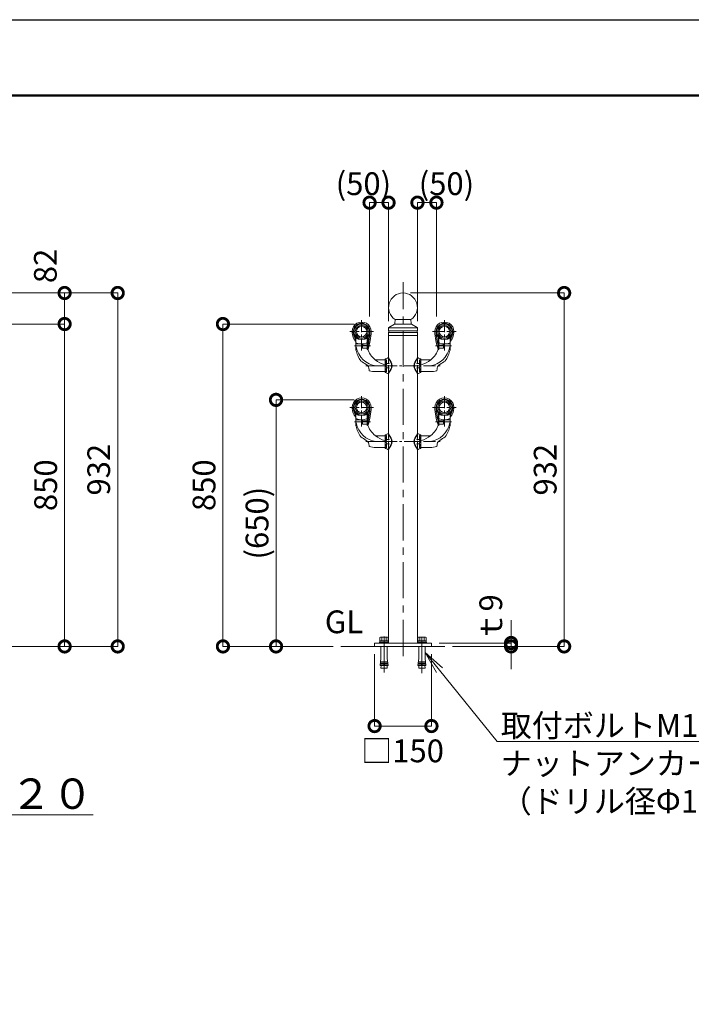
# Model space of a CAD drawing. Extents: x 928 to 9396, y 41 to 5981.
# Drawn here: x 4489 to 6261, y 3385 to 5981 of the extents above; entities that cross this region are included whole.
import ezdxf
from ezdxf import colors
from ezdxf.entities.mleader import LeaderData, LeaderLine
from ezdxf.math import Vec2, Vec3

# ---------------------------------------------------------------- set-up
doc = ezdxf.new("R2010")
doc.units = 0
doc.header["$MEASUREMENT"] = 0
doc.header["$PDMODE"] = 1
doc.linetypes.add('CENTER', pattern=[50.8, 31.75, -6.35, 6.35, -6.35])
doc.linetypes.add('DASHED', pattern=[19.05, 12.7, -6.35])
doc.layers.get('0').update_dxf_attribs({"linetype": 'CONTINUOUS'})
doc.layers.get('DefPoints').update_dxf_attribs({"linetype": 'CONTINUOUS'})
for name, color, linetype, lineweight in [('FRAM3', 1, 'CONTINUOUS', 50), ('ボルト・ナット', 8, 'CONTINUOUS', 9), ('基準線', 6, 'CENTER', 18), ('外形線', 7, 'CONTINUOUS', 18), ('寸法線', 3, 'CONTINUOUS', 18), ('文字', 4, 'CONTINUOUS', 18), ('文字引出', 4, 'CONTINUOUS', 18), ('隠れ線', 5, 'DASHED', 18)]:
    doc.layers.add(name, color=color, linetype=linetype, lineweight=lineweight)
doc.styles.get("Standard").update_dxf_attribs({"font": 'TXT.SHX', "bigfont": 'bigfont.shx'})
doc.dimstyles.new('20ベース', dxfattribs={"dimscale": 20, "dimtxt": 3, "dimasz": 3, "dimexe": 0, "dimexo": 1, "dimgap": 1, "dimtad": 3, "dimdec": 1, "dimdsep": 46, "dimtxsty": 'STANDARD', "dimblk": 'DOTSMALL', "dimcen": 0, "dimclrd": 256, "dimclre": 256, "dimclrt": 7, "dimadec": 3, "dimazin": 2, "dimtfac": 1, "dimtdec": 1, "dimtix": 1, "dimtmove": 2, "dimatfit": 2, "dimldrblk": 'OPEN', "dimfxl": 1, "dimtolj": 1, "dimlwd": -1, "dimlwe": -1, "dimarcsym": 0})

# ---------------------------------------------------------------- blocks, each defined once
blk = doc.blocks.new('_DotSmall')
at = {"layer": '寸法線', "color": 0, "const_width": 0.5}
blk.add_lwpolyline([(-0.0625, 0, 1), (0.0625, 0, 1)], format="xyb", close=True, dxfattribs=at)
blk = doc.blocks.new('*D87')
at = {"layer": 'DefPoints', "color": 0}
for p in [(4282.6, 5178.2), (4607.6, 5178.2), (4438.3, 4328.2)]:
    blk.add_point(p, dxfattribs=at)
at = {"layer": '寸法線'}
for p, q in [((4302.6, 5178.2), (4607.6, 5178.2)), ((4607.6, 4328.2), (4607.6, 5178.2)), ((4458.3, 4328.2), (4607.6, 4328.2))]:
    blk.add_line(p, q, dxfattribs=at)
at = {"layer": '寸法線', "xscale": 60, "yscale": 60, "zscale": 60}
for p, rotation in [((4607.6, 5178.2), 90), ((4607.6, 4328.2), 270)]:
    blk.add_blockref('_DotSmall', p, dxfattribs=dict(at, rotation=rotation))
at = {"layer": '寸法線', "color": 7, "insert": (4557.6, 4753.2), "char_height": 60, "attachment_point": 5, "rotation": 90}
blk.add_mtext('\\A1;850', dxfattribs=at)
blk = doc.blocks.new('_OPEN')
at = {"color": 0, "linetype": 'ByBlock'}
for p, q in [((-1, 0.167), (0, 0)), ((0, 0), (-1, -0.167)), ((0, 0), (-1, 0))]:
    blk.add_line(p, q, dxfattribs=at)
blk = doc.blocks.new('*D88')
at = {"layer": 'DefPoints', "color": 0}
for p in [(4100.1, 5260), (4607.6, 5260), (4302.6, 5178.2)]:
    blk.add_point(p, dxfattribs=at)
at = {"layer": '寸法線'}
for p, q in [((4120.1, 5260), (4607.6, 5260)), ((4607.6, 5178.2), (4607.6, 5260)), ((4322.6, 5178.2), (4607.6, 5178.2))]:
    blk.add_line(p, q, dxfattribs=at)
at = {"layer": '寸法線', "xscale": 60, "yscale": 60, "zscale": 60}
for p, rotation in [((4607.6, 5260), 90), ((4607.6, 5178.2), 270)]:
    blk.add_blockref('_DotSmall', p, dxfattribs=dict(at, rotation=rotation))
at = {"layer": '寸法線', "color": 7, "insert": (4556.8, 5331.4), "char_height": 60, "attachment_point": 5, "rotation": 90}
blk.add_mtext('\\A1;82', dxfattribs=at)
blk = doc.blocks.new('*D89')
at = {"layer": 'DefPoints', "color": 0}
for p in [(4100.1, 5260), (4747.6, 5260), (4438.3, 4328.2)]:
    blk.add_point(p, dxfattribs=at)
at = {"layer": '寸法線'}
for p, q in [((4120.1, 5260), (4747.6, 5260)), ((4747.6, 4328.2), (4747.6, 5260)), ((4458.3, 4328.2), (4747.6, 4328.2))]:
    blk.add_line(p, q, dxfattribs=at)
at = {"layer": '寸法線', "xscale": 60, "yscale": 60, "zscale": 60}
for p, rotation in [((4747.6, 5260), 90), ((4747.6, 4328.2), 270)]:
    blk.add_blockref('_DotSmall', p, dxfattribs=dict(at, rotation=rotation))
at = {"layer": '寸法線', "color": 7, "insert": (4697.6, 4794.1), "char_height": 60, "attachment_point": 5, "rotation": 90}
blk.add_mtext('\\A1;932', dxfattribs=at)
blk = doc.blocks.new('*D99')
at = {"layer": 'DefPoints', "color": 0}
for p in [(5391.1, 5178.2), (5025.3, 4328.2), (5336.2, 4328.2)]:
    blk.add_point(p, dxfattribs=at)
at = {"layer": '寸法線'}
for p, q in [((5371.1, 5178.2), (5025.3, 5178.2)), ((5025.3, 5178.2), (5025.3, 4328.2)), ((5316.2, 4328.2), (5025.3, 4328.2))]:
    blk.add_line(p, q, dxfattribs=at)
at = {"layer": '寸法線', "xscale": 60, "yscale": 60, "zscale": 60}
for p, rotation in [((5025.3, 5178.2), 90), ((5025.3, 4328.2), 270)]:
    blk.add_blockref('_DotSmall', p, dxfattribs=dict(at, rotation=rotation))
at = {"layer": '寸法線', "color": 7, "insert": (4975.3, 4753.2), "char_height": 60, "attachment_point": 5, "rotation": 90}
blk.add_mtext('\\A1;850', dxfattribs=at)
blk = doc.blocks.new('*D100')
at = {"layer": 'DefPoints', "color": 0}
for p in [(5391.1, 4978.2), (5165.3, 4328.2), (5188.2, 4328.2)]:
    blk.add_point(p, dxfattribs=at)
at = {"layer": '寸法線'}
for p, q in [((5371.1, 4978.2), (5165.3, 4978.2)), ((5165.3, 4978.2), (5165.3, 4328.2)), ((5168.2, 4328.2), (5165.3, 4328.2))]:
    blk.add_line(p, q, dxfattribs=at)
at = {"layer": '寸法線', "xscale": 60, "yscale": 60, "zscale": 60}
for p, rotation in [((5165.3, 4978.2), 90), ((5165.3, 4328.2), 270)]:
    blk.add_blockref('_DotSmall', p, dxfattribs=dict(at, rotation=rotation))
at = {"layer": '寸法線', "color": 7, "insert": (5115.3, 4653.2), "char_height": 60, "attachment_point": 5, "rotation": 90}
blk.add_mtext('\\A1;(650)', dxfattribs=at)
blk = doc.blocks.new('*D78')
at = {"layer": 'DefPoints', "color": 0}
for p in [(5500.3, 5260), (5610.5, 4328.2), (5925.3, 4328.2)]:
    blk.add_point(p, dxfattribs=at)
at = {"layer": '寸法線'}
for p, q in [((5520.3, 5260), (5925.3, 5260)), ((5925.3, 5260), (5925.3, 4328.2)), ((5630.5, 4328.2), (5925.3, 4328.2))]:
    blk.add_line(p, q, dxfattribs=at)
at = {"layer": '寸法線', "xscale": 60, "yscale": 60, "zscale": 60}
for p, rotation in [((5925.3, 5260), 90), ((5925.3, 4328.2), 270)]:
    blk.add_blockref('_DotSmall', p, dxfattribs=dict(at, rotation=rotation))
at = {"layer": '寸法線', "color": 7, "insert": (5875.3, 4794.1), "char_height": 60, "attachment_point": 5, "rotation": 90}
blk.add_mtext('\\A1;932', dxfattribs=at)
blk = doc.blocks.new('*D79')
at = {"layer": 'DefPoints', "color": 0}
for p in [(5575.3, 4337.2), (5785.3, 4337.2), (5610.5, 4328.2)]:
    blk.add_point(p, dxfattribs=at)
at = {"layer": '寸法線'}
for p, q in [((5785.3, 4337.2), (5785.3, 4397.2)), ((5595.3, 4337.2), (5785.3, 4337.2)), ((5785.3, 4328.2), (5785.3, 4337.2)), ((5630.5, 4328.2), (5785.3, 4328.2)), ((5785.3, 4328.2), (5785.3, 4268.2))]:
    blk.add_line(p, q, dxfattribs=at)
at = {"layer": '寸法線', "xscale": 60, "yscale": 60, "zscale": 60}
for p, rotation in [((5785.3, 4337.2), 270), ((5785.3, 4328.2), 90)]:
    blk.add_blockref('_DotSmall', p, dxfattribs=dict(at, rotation=rotation))
at = {"layer": '寸法線', "color": 7, "insert": (5731.8, 4402), "char_height": 60, "attachment_point": 5, "rotation": 90}
blk.add_mtext('\\A1;ｔ9', dxfattribs=at)
blk = doc.blocks.new('*D80')
at = {"layer": 'DefPoints', "color": 0}
for p in [(5425.3, 4328.2), (5575.3, 4328.2), (5575.3, 4118.2)]:
    blk.add_point(p, dxfattribs=at)
at = {"layer": '寸法線'}
for p, q in [((5425.3, 4308.2), (5425.3, 4118.2)), ((5575.3, 4308.2), (5575.3, 4118.2)), ((5425.3, 4118.2), (5575.3, 4118.2))]:
    blk.add_line(p, q, dxfattribs=at)
at = {"layer": '寸法線', "xscale": 60, "yscale": 60, "zscale": 60, "rotation": 180}
blk.add_blockref('_DotSmall', (5425.3, 4118.2), dxfattribs=at)
at = {"layer": '寸法線', "xscale": 60, "yscale": 60, "zscale": 60}
blk.add_blockref('_DotSmall', (5575.3, 4118.2), dxfattribs=at)
at = {"layer": '寸法線', "color": 7, "insert": (5499.1, 4052.8), "char_height": 60, "attachment_point": 5}
blk.add_mtext('\\A1;□150', dxfattribs=at)
blk = doc.blocks.new('*D131')
at = {"layer": 'DefPoints', "color": 0}
for p in [(5462.1, 5498.2), (5412.1, 5178.2), (5462.1, 5165.5)]:
    blk.add_point(p, dxfattribs=at)
at = {"layer": '寸法線'}
for p, q in [((5412.1, 5198.2), (5412.1, 5498.2)), ((5412.1, 5498.2), (5462.1, 5498.2)), ((5462.1, 5185.5), (5462.1, 5498.2))]:
    blk.add_line(p, q, dxfattribs=at)
at = {"layer": '寸法線', "xscale": 60, "yscale": 60, "zscale": 60, "rotation": 180}
blk.add_blockref('_DotSmall', (5412.1, 5498.2), dxfattribs=at)
at = {"layer": '寸法線', "xscale": 60, "yscale": 60, "zscale": 60}
blk.add_blockref('_DotSmall', (5462.1, 5498.2), dxfattribs=at)
at = {"layer": '寸法線', "color": 7, "insert": (5395.8, 5548.2), "char_height": 60, "attachment_point": 5}
blk.add_mtext('\\A1;(50)', dxfattribs=at)
blk = doc.blocks.new('*D130')
at = {"layer": 'DefPoints', "color": 0}
for p in [(5538.4, 5498.2), (5588.4, 5178.2), (5538.4, 5165.5)]:
    blk.add_point(p, dxfattribs=at)
at = {"layer": '寸法線'}
for p, q in [((5538.4, 5185.5), (5538.4, 5498.2)), ((5588.4, 5498.2), (5538.4, 5498.2)), ((5588.4, 5198.2), (5588.4, 5498.2))]:
    blk.add_line(p, q, dxfattribs=at)
at = {"layer": '寸法線', "xscale": 60, "yscale": 60, "zscale": 60, "rotation": 180}
blk.add_blockref('_DotSmall', (5538.4, 5498.2), dxfattribs=at)
at = {"layer": '寸法線', "xscale": 60, "yscale": 60, "zscale": 60}
blk.add_blockref('_DotSmall', (5588.4, 5498.2), dxfattribs=at)
at = {"layer": '寸法線', "color": 7, "insert": (5614.9, 5548.2), "char_height": 60, "attachment_point": 5}
blk.add_mtext('\\A1;(50)', dxfattribs=at)

msp = doc.modelspace()

# ---------------------------------------------------------------- linework, layer by layer
at = {"layer": 'DefPoints'}
msp.add_lwpolyline([(928.25, 5980.58), (9328.25, 5980.58), (9328.25, 40.58), (928.25, 40.58)], close=True, dxfattribs=at)
at = {"layer": 'FRAM3'}
msp.add_lwpolyline([(1428.25, 5780.58), (9128.25, 5780.58), (9128.25, 240.58), (1428.25, 240.58)], close=True, dxfattribs=at)
at = {"layer": 'ボルト・ナット'}
for p, q in [((5438.25, 4337.2), (5438.25, 4339.7)), ((5450.25, 4339.7), (5438.25, 4339.7)), ((5440.75, 4352.7), (5439.28, 4351.85)), ((5439.28, 4351.85), (5439.28, 4342.7)), ((5439.28, 4342.7), (5461.22, 4342.7)), ((5461, 4342.7), (5439.5, 4342.7)), ((5439.5, 4342.7), (5439.5, 4339.7)), ((5439.5, 4339.7), (5461, 4339.7)), ((5459.75, 4352.7), (5440.75, 4352.7)), ((5444.25, 4351.85), (5444.25, 4342.7)), ((5450.66, 4339.7), (5449.85, 4342.7)), ((5450.25, 4339.7), (5462.25, 4339.7)), ((5456.25, 4351.85), (5456.25, 4342.7)), ((5461.22, 4351.85), (5459.75, 4352.7)), ((5461, 4339.7), (5461, 4342.7)), ((5461.22, 4342.7), (5461.22, 4351.85)), ((5462.25, 4337.2), (5462.25, 4339.7)), ((5538.25, 4337.2), (5538.25, 4339.7)), ((5550.25, 4339.7), (5538.25, 4339.7)), ((5540.75, 4352.7), (5539.28, 4351.85)), ((5539.28, 4351.85), (5539.28, 4342.7)), ((5539.28, 4342.7), (5561.22, 4342.7)), ((5561, 4342.7), (5539.5, 4342.7)), ((5539.5, 4342.7), (5539.5, 4339.7)), ((5539.5, 4339.7), (5561, 4339.7)), ((5559.75, 4352.7), (5540.75, 4352.7)), ((5544.25, 4351.85), (5544.25, 4342.7)), ((5550.66, 4339.7), (5549.85, 4342.7)), ((5550.25, 4339.7), (5562.25, 4339.7)), ((5556.25, 4351.85), (5556.25, 4342.7)), ((5561.22, 4351.85), (5559.75, 4352.7)), ((5561, 4339.7), (5561, 4342.7)), ((5561.22, 4342.7), (5561.22, 4351.85)), ((5562.25, 4337.2), (5562.25, 4339.7)), ((5441.6, 4296.2), (5441.6, 4328.2)), ((5458.9, 4296.2), (5458.9, 4328.2)), ((5541.6, 4296.2), (5541.6, 4328.2)), ((5558.9, 4296.2), (5558.9, 4328.2)), ((5441.6, 4296.2), (5439.7, 4278.2)), ((5440.33, 4284.2), (5449.77, 4284.2)), ((5440.65, 4287.2), (5450.01, 4287.2)), ((5449.29, 4278.2), (5450.25, 4290.2)), ((5451.21, 4278.2), (5450.25, 4290.2)), ((5459.86, 4287.2), (5450.49, 4287.2)), ((5460.18, 4284.2), (5450.73, 4284.2)), ((5458.9, 4296.2), (5460.81, 4278.2)), ((5541.6, 4296.2), (5539.7, 4278.2)), ((5540.33, 4284.2), (5549.77, 4284.2)), ((5540.65, 4287.2), (5550.01, 4287.2)), ((5549.29, 4278.2), (5550.25, 4290.2)), ((5551.21, 4278.2), (5550.25, 4290.2)), ((5559.86, 4287.2), (5550.49, 4287.2)), ((5560.18, 4284.2), (5550.73, 4284.2)), ((5558.9, 4296.2), (5560.81, 4278.2)), ((5449.29, 4278.2), (5439.7, 4278.2)), ((5440.01, 4281.2), (5449.53, 4281.2)), ((5442.35, 4278.2), (5441.6, 4271.2)), ((5458.9, 4271.2), (5441.6, 4271.2)), ((5460.49, 4281.2), (5450.97, 4281.2)), ((5460.81, 4278.2), (5451.21, 4278.2)), ((5458.16, 4278.2), (5458.9, 4271.2)), ((5549.29, 4278.2), (5539.7, 4278.2)), ((5540.01, 4281.2), (5549.53, 4281.2)), ((5542.35, 4278.2), (5541.6, 4271.2)), ((5558.9, 4271.2), (5541.6, 4271.2)), ((5560.49, 4281.2), (5550.97, 4281.2)), ((5560.81, 4278.2), (5551.21, 4278.2)), ((5558.16, 4278.2), (5558.9, 4271.2))]:
    msp.add_line(p, q, dxfattribs=at)
for centre, radius, start, end in [((5441.77, 4348.63), 4.06, 52.29252, 90), ((5450.25, 4331.06), 21.64, 73.90148, 106.09852), ((5458.74, 4348.63), 4.06, 90, 127.70748), ((5541.77, 4348.63), 4.06, 52.29252, 90), ((5550.25, 4331.06), 21.64, 73.90148, 106.09852), ((5558.74, 4348.63), 4.06, 90, 127.70748)]:
    msp.add_arc(centre, radius, start, end, dxfattribs=at)
at = {"layer": '基準線', "ltscale": 3}
for p, q in [((5500.25, 4302.91), (5500.25, 5288.19)), ((5450.25, 4259.18), (5450.25, 4361.82)), ((5550.25, 4257.73), (5550.25, 4361.82))]:
    msp.add_line(p, q, dxfattribs=at)
at = {"layer": '基準線'}
for p, q in [((5391.1, 5188.38), (5391.1, 5108.2)), ((5609.4, 5188.38), (5609.4, 5108.2)), ((5422.48, 5158.2), (5359.72, 5158.2)), ((5578.02, 5158.2), (5640.78, 5158.2)), ((5372.74, 5120.69), (5414.95, 5120.69)), ((5627.77, 5120.69), (5585.56, 5120.69)), ((5457.1, 5068.19), (5402.13, 5068.19)), ((5402.13, 5068.19), (5598.38, 5068.19)), ((5526.02, 5068.19), (5545.81, 5068.19)), ((5391.1, 4988.38), (5391.1, 4908.2)), ((5609.4, 4988.38), (5609.4, 4908.2)), ((5422.48, 4958.2), (5359.72, 4958.2)), ((5578.02, 4958.2), (5640.78, 4958.2)), ((5372.74, 4920.69), (5414.95, 4920.69)), ((5627.77, 4920.69), (5585.56, 4920.69)), ((5457.1, 4868.19), (5402.13, 4868.19)), ((5402.13, 4868.19), (5598.38, 4868.19)), ((5526.02, 4868.19), (5545.81, 4868.19))]:
    msp.add_line(p, q, dxfattribs=at)
at = {"layer": '外形線'}
for p, q in [((5462.1, 5160.19), (5462.1, 5167.06)), ((5462.32, 5168.19), (5500.25, 5168.19)), ((5477.64, 5177.66), (5463.06, 5168.77)), ((5478.21, 5178.19), (5500.25, 5178.19)), ((5479.5, 5190.19), (5478.59, 5179.2)), ((5479.5, 5190.19), (5521, 5190.19)), ((5522.3, 5178.19), (5500.25, 5178.19)), ((5538.18, 5168.19), (5500.25, 5168.19)), ((5521, 5190.19), (5521.92, 5179.2)), ((5522.87, 5177.66), (5537.44, 5168.77)), ((5538.4, 5160.19), (5538.4, 5167.06)), ((5375.75, 5142.45), (5375.75, 5132.21)), ((5376.1, 5113), (5376.1, 5143.69)), ((5376.1, 5133.19), (5376.1, 5143.69)), ((5376.1, 5109.81), (5376.1, 5143.31)), ((5376.1, 5132.34), (5376.1, 5143.1)), ((5376.1, 5142.03), (5376.1, 5126.69)), ((5406.1, 5114.2), (5406.1, 5143.69)), ((5406.1, 5133.19), (5406.1, 5143.69)), ((5406.1, 5134.19), (5406.1, 5143.31)), ((5406.1, 5139.2), (5406.1, 5143.1)), ((5406.1, 5142.54), (5406.1, 5122.87)), ((5406.1, 5114.2), (5406.1, 5142.03)), ((5407.92, 5144.02), (5407.92, 5112.06)), ((5462.1, 5164.77), (5462.1, 5160.19)), ((5462.1, 5160.19), (5500.25, 5160.19)), ((5462.1, 5088.89), (5462.1, 5156.19)), ((5462.1, 5156.19), (5500.25, 5156.19)), ((5462.1, 5148.19), (5538.4, 5148.19)), ((5538.4, 5160.19), (5500.25, 5160.19)), ((5538.4, 5156.19), (5500.25, 5156.19)), ((5538.4, 5164.77), (5538.4, 5160.19)), ((5538.4, 5088.89), (5538.4, 5156.19)), ((5592.59, 5144.02), (5592.59, 5112.06)), ((5594.4, 5114.2), (5594.4, 5143.69)), ((5594.4, 5133.19), (5594.4, 5143.69)), ((5594.4, 5134.19), (5594.4, 5143.31)), ((5594.4, 5139.2), (5594.4, 5143.1)), ((5594.4, 5142.54), (5594.4, 5122.87)), ((5594.4, 5114.2), (5594.4, 5142.03)), ((5624.4, 5113), (5624.4, 5143.69)), ((5624.4, 5133.19), (5624.4, 5143.69)), ((5624.4, 5109.81), (5624.4, 5143.31)), ((5624.4, 5132.34), (5624.4, 5143.1)), ((5624.4, 5142.03), (5624.4, 5126.69)), ((5624.75, 5142.45), (5624.75, 5132.21)), ((5377.1, 5125.69), (5392.5, 5125.69)), ((5399.99, 5138.19), (5382.21, 5138.19)), ((5393.11, 5125.68), (5386.1, 5125.7)), ((5393.5, 5115.16), (5393.5, 5125.69)), ((5393.5, 5115.27), (5393.5, 5122.5)), ((5393.67, 5114.7), (5393.67, 5122.75)), ((5393.67, 5122.75), (5405.1, 5122.75)), ((5405.75, 5114.27), (5394.5, 5114.27)), ((5406.1, 5110.7), (5406.1, 5134.2)), ((5594.4, 5110.7), (5594.4, 5134.2)), ((5594.76, 5114.27), (5606.01, 5114.27)), ((5606.83, 5122.75), (5595.4, 5122.75)), ((5600.51, 5138.19), (5618.29, 5138.19)), ((5606.83, 5114.7), (5606.83, 5122.75)), ((5607, 5115.16), (5607, 5125.69)), ((5607.01, 5115.27), (5607.01, 5122.5)), ((5607.4, 5125.68), (5614.4, 5125.7)), ((5623.4, 5125.69), (5608, 5125.69)), ((5376.1, 5110.69), (5376.1, 5109.69)), ((5459.26, 5088.52), (5454.27, 5086.22)), ((5460.75, 5088.88), (5467.84, 5077)), ((5460.94, 5088.89), (5462.1, 5088.89)), ((5462.1, 5088.89), (5468.84, 5077.6)), ((5538.4, 5088.89), (5531.67, 5077.6)), ((5539.76, 5088.88), (5532.67, 5077)), ((5539.57, 5088.89), (5538.4, 5088.89)), ((5541.24, 5088.52), (5546.24, 5086.22)), ((5624.4, 5110.69), (5624.4, 5109.69)), ((5453.1, 5083.69), (5427.06, 5083.69)), ((5453.1, 5051.97), (5453.1, 5084.41)), ((5456.1, 5083.69), (5453.1, 5083.69)), ((5544.4, 5083.69), (5547.4, 5083.69)), ((5547.4, 5051.97), (5547.4, 5084.41)), ((5547.4, 5083.69), (5573.44, 5083.69)), ((5410.6, 5056.13), (5410.6, 5056.13)), ((5429.1, 5052.69), (5453.1, 5052.69)), ((5453.1, 5052.69), (5456.1, 5052.69)), ((5459.26, 5047.85), (5454.27, 5050.15)), ((5460.75, 5047.49), (5467.84, 5059.37)), ((5460.94, 5047.48), (5462.1, 5047.48)), ((5462.1, 5047.48), (5468.84, 5058.77)), ((5462.1, 4888.89), (5462.1, 5047.5)), ((5538.4, 5047.48), (5531.67, 5058.77)), ((5539.76, 5047.49), (5532.67, 5059.37)), ((5538.4, 4888.89), (5538.4, 5047.48)), ((5539.57, 5047.48), (5538.4, 5047.48)), ((5541.24, 5047.85), (5546.24, 5050.15)), ((5547.4, 5052.69), (5544.4, 5052.69)), ((5571.4, 5052.69), (5547.4, 5052.69)), ((5589.9, 5056.13), (5589.9, 5056.13)), ((5375.75, 4942.45), (5375.75, 4932.21)), ((5376.1, 4913), (5376.1, 4943.69)), ((5376.1, 4933.19), (5376.1, 4943.69)), ((5376.1, 4909.81), (5376.1, 4943.31)), ((5376.1, 4932.34), (5376.1, 4943.1)), ((5376.1, 4942.03), (5376.1, 4926.69)), ((5399.99, 4938.19), (5382.21, 4938.19)), ((5406.1, 4914.2), (5406.1, 4943.69)), ((5406.1, 4933.19), (5406.1, 4943.69)), ((5406.1, 4934.19), (5406.1, 4943.31)), ((5406.1, 4939.2), (5406.1, 4943.1)), ((5406.1, 4942.54), (5406.1, 4922.87)), ((5406.1, 4914.2), (5406.1, 4942.03)), ((5406.1, 4910.7), (5406.1, 4934.2)), ((5407.92, 4944.02), (5407.92, 4912.06)), ((5592.59, 4944.02), (5592.59, 4912.06)), ((5594.4, 4914.2), (5594.4, 4943.69)), ((5594.4, 4933.19), (5594.4, 4943.69)), ((5594.4, 4934.19), (5594.4, 4943.31)), ((5594.4, 4939.2), (5594.4, 4943.1)), ((5594.4, 4942.54), (5594.4, 4922.87)), ((5594.4, 4914.2), (5594.4, 4942.03)), ((5594.4, 4910.7), (5594.4, 4934.2)), ((5600.51, 4938.19), (5618.29, 4938.19)), ((5624.4, 4913), (5624.4, 4943.69)), ((5624.4, 4933.19), (5624.4, 4943.69)), ((5624.4, 4909.81), (5624.4, 4943.31)), ((5624.4, 4932.34), (5624.4, 4943.1)), ((5624.4, 4942.03), (5624.4, 4926.69)), ((5624.75, 4942.45), (5624.75, 4932.21)), ((5376.1, 4910.69), (5376.1, 4909.69)), ((5377.1, 4925.69), (5392.5, 4925.69)), ((5393.11, 4925.68), (5386.1, 4925.7)), ((5393.5, 4915.16), (5393.5, 4925.69)), ((5393.5, 4915.27), (5393.5, 4922.5)), ((5393.67, 4914.7), (5393.67, 4922.75)), ((5393.67, 4922.75), (5405.1, 4922.75)), ((5405.75, 4914.27), (5394.5, 4914.27)), ((5594.76, 4914.27), (5606.01, 4914.27)), ((5606.83, 4922.75), (5595.4, 4922.75)), ((5606.83, 4914.7), (5606.83, 4922.75)), ((5607, 4915.16), (5607, 4925.69)), ((5607.01, 4915.27), (5607.01, 4922.5)), ((5607.4, 4925.68), (5614.4, 4925.7)), ((5623.4, 4925.69), (5608, 4925.69)), ((5624.4, 4910.69), (5624.4, 4909.69)), ((5453.1, 4883.69), (5427.06, 4883.69)), ((5453.1, 4851.97), (5453.1, 4884.41)), ((5456.1, 4883.69), (5453.1, 4883.69)), ((5459.26, 4888.52), (5454.27, 4886.22)), ((5460.75, 4888.88), (5467.84, 4877)), ((5460.94, 4888.89), (5462.1, 4888.89)), ((5462.1, 4888.89), (5468.84, 4877.6)), ((5538.4, 4888.89), (5531.67, 4877.6)), ((5539.76, 4888.88), (5532.67, 4877)), ((5539.57, 4888.89), (5538.4, 4888.89)), ((5541.24, 4888.52), (5546.24, 4886.22)), ((5544.4, 4883.69), (5547.4, 4883.69)), ((5547.4, 4851.97), (5547.4, 4884.41)), ((5547.4, 4883.69), (5573.44, 4883.69)), ((5410.6, 4856.13), (5410.6, 4856.13)), ((5460.75, 4847.49), (5467.84, 4859.37)), ((5462.1, 4847.48), (5468.84, 4858.77)), ((5538.4, 4847.48), (5531.67, 4858.77)), ((5539.76, 4847.49), (5532.67, 4859.37)), ((5589.9, 4856.13), (5589.9, 4856.13)), ((5429.1, 4852.69), (5453.1, 4852.69)), ((5453.1, 4852.69), (5456.1, 4852.69)), ((5459.26, 4847.85), (5454.27, 4850.15)), ((5460.94, 4847.48), (5462.1, 4847.48)), ((5462.1, 4339.7), (5462.1, 4847.48)), ((5538.4, 4339.7), (5538.4, 4847.48)), ((5539.57, 4847.48), (5538.4, 4847.48)), ((5541.24, 4847.85), (5546.24, 4850.15)), ((5547.4, 4852.69), (5544.4, 4852.69)), ((5571.4, 4852.69), (5547.4, 4852.69)), ((5425.25, 4337.2), (5575.25, 4337.2)), ((5425.25, 4328.2), (5425.25, 4337.2)), ((5575.25, 4328.2), (5575.25, 4337.2)), ((5462.1, 4328.2), (5336.24, 4328.2)), ((5350.25, 4328.2), (5610.49, 4328.2))]:
    msp.add_line(p, q, dxfattribs=at)
for points in [[(5376.1, 5133.2, 0), (5376.1, 5133.19, 0), (5376.1, 5133.19, 0)], [(5624.4, 5133.2, 0), (5624.4, 5133.19, 0), (5624.4, 5133.19, 0)], [(5376.1, 4933.2, 0), (5376.1, 4933.19, 0), (5376.1, 4933.19, 0)], [(5624.4, 4933.2, 0), (5624.4, 4933.19, 0), (5624.4, 4933.19, 0)]]:
    msp.add_polyline3d(points, dxfattribs=at)
for centre, radius in [((5391.1, 5158.2), 20), ((5391.1, 5158.2), 17), ((5391.1, 5158.2), 13.8), ((5609.4, 5158.2), 20), ((5609.4, 5158.2), 17), ((5609.4, 5158.2), 13.8), ((5391.1, 4958.2), 20), ((5391.1, 4958.2), 17), ((5391.1, 4958.2), 13.8), ((5609.4, 4958.2), 20), ((5609.4, 4958.2), 17), ((5609.4, 4958.2), 13.8)]:
    msp.add_circle(centre, radius, dxfattribs=at)
for centre, radius, start, end in [((5500.25, 5222.02), 38, 303.09663, 236.90337), ((5391.1, 5158.2), 25.25, 0, 180.00001), ((5391.1, 5158.2), 21.99, 0, 225.72834), ((5391.1, 5158.2), 21, 79.12919, 223.34176), ((5372.76, 5164.82), 1.5, 87.5375, 160.13122), ((5376.19, 5170.77), 1.5, 139.86878, 212.46239), ((5387.52, 5176.86), 2, 38.29196, 100.87081), ((5394.69, 5176.86), 2, 79.12919, 141.70809), ((5391.1, 5158.2), 21, 40.13122, 79.12919), ((5391.1, 5158.2), 21, 316.65824, 40.13122), ((5406.01, 5170.77), 1.5, 327.53761, 40.13122), ((5409.44, 5164.82), 1.5, 19.86878, 92.4625), ((5464.1, 5167.06), 2, 121.37301, 180), ((5476.59, 5179.37), 2, 301.37301, 355.23636), ((5523.91, 5179.37), 2, 184.76364, 238.62699), ((5536.4, 5167.06), 2, 0, 58.62699), ((5609.4, 5158.2), 25.25, 359.99999, 180), ((5609.4, 5158.2), 21.99, 314.27166, 180), ((5609.4, 5158.2), 21, 139.86878, 223.34176), ((5591.06, 5164.82), 1.5, 87.5375, 160.13122), ((5594.49, 5170.77), 1.5, 139.86878, 212.46239), ((5609.4, 5158.2), 21, 100.87081, 139.86878), ((5609.4, 5158.2), 21, 316.65824, 100.87081), ((5605.82, 5176.86), 2, 38.29191, 100.87081), ((5612.99, 5176.86), 2, 79.12919, 141.70804), ((5624.31, 5170.77), 1.5, 327.53761, 40.13122), ((5627.74, 5164.82), 1.5, 19.86878, 92.4625), ((5399.78, 5158.2), 33.93, 180.00001, 183.4363), ((5405.84, 5158.56), 40, 183.4363, 221.21535), ((5405.84, 5158.56), 36.74, 183.4363, 215.01689), ((5372.76, 5151.57), 1.5, 199.86878, 272.46257), ((5376.19, 5145.63), 1.5, 147.53752, 220.13122), ((5375.1, 5143.1), 1, 0, 43.34176), ((5376.6, 5143.69), 0.5, 44.98296, 180), ((5391.1, 5160.81), 22.62, 229.68748, 310.31252), ((5383.96, 5145.8), 7.81, 196.6159, 257.0955), ((5391.1, 5158.19), 20, 224.98296, 315.01704), ((5398.25, 5145.8), 7.81, 282.9045, 343.3841), ((5405.6, 5143.69), 0.5, 0, 135.01704), ((5407.1, 5143.1), 1, 136.65825, 180.00001), ((5406.01, 5145.63), 1.5, 319.86878, 32.46248), ((5251.09, 5164.58), 165.39, 341.48376, 357.78672), ((5391.1, 5158.2), 21.99, 319.86457, 0), ((5251.09, 5164.58), 162.13, 345.30725, 357.01241), ((5409.44, 5151.57), 1.5, 267.53743, 340.13122), ((5460, 5158.19), 2.9, 316.39718, 43.60282), ((5540.5, 5158.19), 2.9, 136.39718, 223.60282), ((5749.42, 5164.58), 165.39, 182.21328, 198.51624), ((5609.4, 5158.2), 21.99, 180, 220.13543), ((5749.42, 5164.58), 162.13, 182.98759, 194.69275), ((5591.06, 5151.57), 1.5, 199.86878, 272.46257), ((5594.49, 5145.63), 1.5, 147.53752, 220.13122), ((5593.4, 5143.1), 1, 359.99999, 43.34175), ((5594.9, 5143.69), 0.5, 44.98296, 180), ((5609.4, 5160.81), 22.62, 229.68748, 310.31252), ((5602.26, 5145.8), 7.81, 196.6159, 257.0955), ((5609.4, 5158.19), 20, 224.98296, 315.01704), ((5616.55, 5145.8), 7.81, 282.9045, 343.3841), ((5623.9, 5143.69), 0.5, 0, 135.01704), ((5625.4, 5143.1), 1, 136.65824, 180), ((5594.66, 5158.56), 36.74, 324.98311, 356.5637), ((5594.66, 5158.56), 40, 318.78465, 356.5637), ((5624.31, 5145.63), 1.5, 319.86878, 32.46248), ((5627.74, 5151.57), 1.5, 267.53743, 340.13122), ((5600.72, 5158.2), 33.93, 356.5637, 359.99999), ((5375.9, 5132.34), 0.2, 221.21535, 0), ((5379.1, 5130.73), 3, 180, 250.49454), ((5377.1, 5126.69), 1, 180, 270), ((5436.23, 5127.81), 60, 189.76446, 263.55359), ((5390.99, 5164.29), 38.6, 250.49454, 289.88933), ((5392.5, 5124.69), 1, 0, 90), ((5394.5, 5115.27), 1, 180, 270), ((5403.1, 5130.81), 3, 289.88933, 0), ((5405.1, 5123.75), 1, 270, 0), ((5405.75, 5113.27), 1, 18.03129, 90), ((5564.27, 5127.81), 60, 276.44641, 350.23554), ((5594.76, 5113.27), 1, 90, 161.96871), ((5597.4, 5130.81), 3, 180, 250.11067), ((5595.4, 5123.75), 1, 180, 270), ((5609.52, 5164.29), 38.6, 250.11067, 289.50546), ((5606.01, 5115.27), 1, 270, 0), ((5608, 5124.69), 1, 90, 180), ((5621.4, 5130.73), 3, 289.50546, 0), ((5623.4, 5126.69), 1, 270, 0), ((5624.6, 5132.34), 0.2, 180, 318.78465), ((5473.01, 5134.87), 100.12, 194.56595, 212.63404), ((5406.02, 5112.7), 2, 272.42207, 341.48376), ((5468.12, 5133.57), 64.59, 198.03129, 230.24019), ((5460.94, 5084.89), 4, 90, 114.72418), ((5539.57, 5084.89), 4, 65.27582, 90), ((5532.39, 5133.57), 64.59, 309.75981, 341.96871), ((5594.49, 5112.7), 2, 198.51624, 267.57793), ((5527.5, 5134.87), 100.12, 327.36596, 345.43405), ((5389.54, 5081.4), 1, 211.97133, 245.99675), ((5468.12, 5133.57), 64.59, 230.24019, 255.64555), ((5455.1, 5084.41), 2, 114.72418, 180), ((5453.07, 5068.19), 17.2, 329.1698, 30.8302), ((5453.07, 5068.19), 18.37, 329.1698, 30.8302), ((5547.44, 5068.19), 18.37, 149.1698, 210.8302), ((5547.44, 5068.19), 17.2, 149.1698, 210.8302), ((5545.4, 5084.41), 2, 0, 65.27582), ((5532.39, 5133.57), 64.59, 284.35445, 309.75981), ((5610.97, 5081.4), 1, 294.00325, 328.02867), ((5411.6, 5056.13), 1, 180, 254.69649), ((5429.81, 5122.68), 70, 254.69649, 269.41777), ((5455.1, 5051.97), 2, 180, 245.27582), ((5460.94, 5051.48), 4, 245.27582, 270), ((5539.57, 5051.48), 4, 270, 294.72418), ((5545.4, 5051.97), 2, 294.72418, 0), ((5570.69, 5122.68), 70, 270.58223, 285.30351), ((5588.9, 5056.13), 1, 285.30351, 0), ((5391.1, 4958.2), 25.25, 0, 180.00001), ((5391.1, 4958.2), 21.99, 0, 225.72834), ((5391.1, 4958.2), 21, 79.12919, 223.34176), ((5372.76, 4964.82), 1.5, 87.5375, 160.13122), ((5376.19, 4970.77), 1.5, 139.86878, 212.46239), ((5387.52, 4976.86), 2, 38.29196, 100.87081), ((5394.69, 4976.86), 2, 79.12919, 141.70809), ((5391.1, 4958.2), 21, 40.13122, 79.12919), ((5391.1, 4958.2), 21, 316.65824, 40.13122), ((5406.01, 4970.77), 1.5, 327.53761, 40.13122), ((5409.44, 4964.82), 1.5, 19.86878, 92.4625), ((5609.4, 4958.2), 25.25, 359.99999, 180), ((5609.4, 4958.2), 21.99, 314.27166, 180), ((5609.4, 4958.2), 21, 139.86878, 223.34176), ((5591.06, 4964.82), 1.5, 87.5375, 160.13122), ((5594.49, 4970.77), 1.5, 139.86878, 212.46239), ((5609.4, 4958.2), 21, 100.87081, 139.86878), ((5609.4, 4958.2), 21, 316.65824, 100.87081), ((5605.82, 4976.86), 2, 38.29191, 100.87081), ((5612.99, 4976.86), 2, 79.12919, 141.70804), ((5624.31, 4970.77), 1.5, 327.53761, 40.13122), ((5627.74, 4964.82), 1.5, 19.86878, 92.4625), ((5399.78, 4958.2), 33.93, 180.00001, 183.4363), ((5405.84, 4958.56), 40, 183.4363, 221.21535), ((5405.84, 4958.56), 36.74, 183.4363, 215.01689), ((5372.76, 4951.57), 1.5, 199.86878, 272.46257), ((5376.19, 4945.63), 1.5, 147.53752, 220.13122), ((5375.9, 4932.34), 0.2, 221.21535, 0), ((5375.1, 4943.1), 1, 0, 43.34176), ((5376.6, 4943.69), 0.5, 44.98296, 180), ((5391.1, 4960.81), 22.62, 229.68748, 310.31252), ((5383.96, 4945.8), 7.81, 196.6159, 257.0955), ((5391.1, 4958.19), 20, 224.98296, 315.01704), ((5398.25, 4945.8), 7.81, 282.9045, 343.3841), ((5405.6, 4943.69), 0.5, 0, 135.01704), ((5407.1, 4943.1), 1, 136.65825, 180.00001), ((5406.01, 4945.63), 1.5, 319.86878, 32.46248), ((5251.09, 4964.58), 165.39, 341.48376, 357.78672), ((5391.1, 4958.2), 21.99, 319.86457, 0), ((5251.09, 4964.58), 162.13, 345.30725, 357.01241), ((5409.44, 4951.57), 1.5, 267.53743, 340.13122), ((5749.42, 4964.58), 165.39, 182.21328, 198.51624), ((5609.4, 4958.2), 21.99, 180, 220.13543), ((5749.42, 4964.58), 162.13, 182.98759, 194.69275), ((5591.06, 4951.57), 1.5, 199.86878, 272.46257), ((5594.49, 4945.63), 1.5, 147.53752, 220.13122), ((5593.4, 4943.1), 1, 359.99999, 43.34175), ((5594.9, 4943.69), 0.5, 44.98296, 180), ((5609.4, 4960.81), 22.62, 229.68748, 310.31252), ((5602.26, 4945.8), 7.81, 196.6159, 257.0955), ((5609.4, 4958.19), 20, 224.98296, 315.01704), ((5616.55, 4945.8), 7.81, 282.9045, 343.3841), ((5623.9, 4943.69), 0.5, 0, 135.01704), ((5625.4, 4943.1), 1, 136.65824, 180), ((5624.6, 4932.34), 0.2, 180, 318.78465), ((5594.66, 4958.56), 36.74, 324.98311, 356.5637), ((5594.66, 4958.56), 40, 318.78465, 356.5637), ((5624.31, 4945.63), 1.5, 319.86878, 32.46248), ((5627.74, 4951.57), 1.5, 267.53743, 340.13122), ((5600.72, 4958.2), 33.93, 356.5637, 359.99999), ((5379.1, 4930.73), 3, 180, 250.49454), ((5377.1, 4926.69), 1, 180, 270), ((5473.01, 4934.87), 100.12, 194.56595, 212.63404), ((5436.23, 4927.81), 60, 189.76446, 263.55359), ((5390.99, 4964.29), 38.6, 250.49454, 289.88933), ((5392.5, 4924.69), 1, 0, 90), ((5394.5, 4915.27), 1, 180, 270), ((5403.1, 4930.81), 3, 289.88933, 0), ((5405.1, 4923.75), 1, 270, 0), ((5405.75, 4913.27), 1, 18.03129, 90), ((5406.02, 4912.7), 2, 272.42207, 341.48376), ((5468.12, 4933.57), 64.59, 198.03129, 230.24019), ((5564.27, 4927.81), 60, 276.44641, 350.23554), ((5532.39, 4933.57), 64.59, 309.75981, 341.96871), ((5594.49, 4912.7), 2, 198.51624, 267.57793), ((5594.76, 4913.27), 1, 90, 161.96871), ((5597.4, 4930.81), 3, 180, 250.11067), ((5595.4, 4923.75), 1, 180, 270), ((5609.52, 4964.29), 38.6, 250.11067, 289.50546), ((5606.01, 4915.27), 1, 270, 0), ((5608, 4924.69), 1, 90, 180), ((5527.5, 4934.87), 100.12, 327.36596, 345.43405), ((5621.4, 4930.73), 3, 289.50546, 0), ((5623.4, 4926.69), 1, 270, 0), ((5389.54, 4881.4), 1, 211.97133, 245.99675), ((5468.12, 4933.57), 64.59, 230.24019, 255.64555), ((5455.1, 4884.41), 2, 114.72418, 180), ((5460.94, 4884.89), 4, 90, 114.72418), ((5539.57, 4884.89), 4, 65.27582, 90), ((5545.4, 4884.41), 2, 0, 65.27582), ((5532.39, 4933.57), 64.59, 284.35445, 309.75981), ((5610.97, 4881.4), 1, 294.00325, 328.02867), ((5411.6, 4856.13), 1, 180, 254.69649), ((5429.81, 4922.68), 70, 254.69649, 269.41777), ((5453.07, 4868.19), 17.2, 329.1698, 30.8302), ((5453.07, 4868.19), 18.37, 329.1698, 30.8302), ((5547.44, 4868.19), 18.37, 149.1698, 210.8302), ((5547.44, 4868.19), 17.2, 149.1698, 210.8302), ((5570.69, 4922.68), 70, 270.58223, 285.30351), ((5588.9, 4856.13), 1, 285.30351, 0), ((5455.1, 4851.97), 2, 180, 245.27582), ((5460.94, 4851.48), 4, 245.27582, 270), ((5539.57, 4851.48), 4, 270, 294.72418), ((5545.4, 4851.97), 2, 294.72418, 0)]:
    msp.add_arc(centre, radius, start, end, dxfattribs=at)
for centre in [(5378.14, 5143.57), (5596.44, 5143.57), (5378.14, 4943.57), (5596.44, 4943.57)]:
    msp.add_ellipse(centre, major_axis=(1.66, 0), ratio=0.4089264, start_param=2.3577533, end_param=3.1415927, dxfattribs=at)
at = {"layer": '外形線', "extrusion": (0, 0, -1)}
for centre in [(5404.07, 5143.57), (5622.37, 5143.57), (5404.07, 4943.57), (5622.37, 4943.57)]:
    msp.add_ellipse(centre, major_axis=(-1.66, 0), ratio=0.4089264, start_param=2.3577533, end_param=3.1415927, dxfattribs=at)
at = {"layer": '外形線'}
for points in [[(5410.6, 5056.13), (5410.59, 5057.64), (5410.55, 5060.53), (5409.89, 5064.06), (5407.91, 5068.13), (5400.62, 5073.42), (5393.84, 5077.59), (5389.13, 5080.49)], [(5589.9, 5056.13), (5589.92, 5057.64), (5589.96, 5060.53), (5590.62, 5064.06), (5592.6, 5068.13), (5599.89, 5073.42), (5606.67, 5077.59), (5611.37, 5080.49)], [(5410.6, 4856.13), (5410.59, 4857.64), (5410.55, 4860.53), (5409.89, 4864.06), (5407.91, 4868.13), (5400.62, 4873.42), (5393.84, 4877.59), (5389.13, 4880.49)], [(5589.9, 4856.13), (5589.92, 4857.64), (5589.96, 4860.53), (5590.62, 4864.06), (5592.6, 4868.13), (5599.89, 4873.42), (5606.67, 4877.59), (5611.37, 4880.49)]]:
    msp.add_open_spline(points, degree=3, knots=[0, 0, 0, 0, 4.5278592, 8.6975614, 10.6117408, 17.993044, 34.7492451, 34.7492451, 34.7492451, 34.7492451], dxfattribs=at)
at = {"layer": '隠れ線'}
for p, q in [((5462.1, 5088.89), (5462.1, 5074.94)), ((5462.1, 5088.89), (5462.1, 5049.76)), ((5538.4, 5088.89), (5538.4, 5074.94)), ((5538.4, 5088.89), (5538.4, 5049.76)), ((5453.1, 5084.19), (5456.6, 5084.19)), ((5457.1, 5073.69), (5457.1, 5083.69)), ((5457.1, 5083.69), (5457.1, 5052.69)), ((5457.1, 5073.69), (5463.6, 5073.69)), ((5457.1, 5052.69), (5457.1, 5062.69)), ((5457.1, 5062.69), (5463.6, 5062.69)), ((5462.1, 5074.94), (5463.6, 5074.94)), ((5463.6, 5074.94), (5463.6, 5073.69)), ((5463.6, 5062.69), (5463.6, 5061.44)), ((5536.9, 5074.94), (5536.9, 5073.69)), ((5538.4, 5074.94), (5536.9, 5074.94)), ((5543.4, 5073.69), (5536.9, 5073.69)), ((5536.9, 5062.69), (5536.9, 5061.44)), ((5543.4, 5062.69), (5536.9, 5062.69)), ((5543.4, 5073.69), (5543.4, 5083.69)), ((5543.4, 5083.69), (5543.4, 5052.69)), ((5543.4, 5052.69), (5543.4, 5062.69)), ((5547.4, 5084.19), (5543.9, 5084.19)), ((5453.1, 5052.19), (5456.6, 5052.19)), ((5462.1, 5061.44), (5462.1, 5047.48)), ((5462.1, 5061.44), (5463.6, 5061.44)), ((5538.4, 5061.44), (5536.9, 5061.44)), ((5538.4, 5061.44), (5538.4, 5047.48)), ((5547.4, 5052.19), (5543.9, 5052.19)), ((5453.1, 4884.19), (5456.6, 4884.19)), ((5457.1, 4873.69), (5457.1, 4883.69)), ((5457.1, 4883.69), (5457.1, 4852.69)), ((5462.1, 4888.89), (5462.1, 4874.94)), ((5462.1, 4888.89), (5462.1, 4849.76)), ((5538.4, 4888.89), (5538.4, 4874.94)), ((5538.4, 4888.89), (5538.4, 4849.76)), ((5543.4, 4873.69), (5543.4, 4883.69)), ((5543.4, 4883.69), (5543.4, 4852.69)), ((5547.4, 4884.19), (5543.9, 4884.19)), ((5457.1, 4873.69), (5463.6, 4873.69)), ((5457.1, 4852.69), (5457.1, 4862.69)), ((5457.1, 4862.69), (5463.6, 4862.69)), ((5462.1, 4874.94), (5463.6, 4874.94)), ((5462.1, 4861.44), (5462.1, 4847.48)), ((5462.1, 4861.44), (5463.6, 4861.44)), ((5463.6, 4874.94), (5463.6, 4873.69)), ((5463.6, 4862.69), (5463.6, 4861.44)), ((5536.9, 4874.94), (5536.9, 4873.69)), ((5538.4, 4874.94), (5536.9, 4874.94)), ((5543.4, 4873.69), (5536.9, 4873.69)), ((5536.9, 4862.69), (5536.9, 4861.44)), ((5543.4, 4862.69), (5536.9, 4862.69)), ((5538.4, 4861.44), (5536.9, 4861.44)), ((5538.4, 4861.44), (5538.4, 4847.48)), ((5543.4, 4852.69), (5543.4, 4862.69)), ((5453.1, 4852.19), (5456.6, 4852.19)), ((5547.4, 4852.19), (5543.9, 4852.19))]:
    msp.add_line(p, q, dxfattribs=at)
at = {"layer": '隠れ線', "lineweight": 9}
for p, q in [((5454.1, 5080.19), (5454.1, 5056.19)), ((5457.1, 5080.19), (5454.1, 5080.19)), ((5455.1, 5070.19), (5455.1, 5066.19)), ((5456.6, 5070.69), (5455.6, 5070.69)), ((5456.6, 5065.69), (5455.6, 5065.69)), ((5457.1, 5082.69), (5457.1, 5071.19)), ((5457.1, 5065.19), (5457.1, 5053.69)), ((5543.4, 5082.69), (5543.4, 5071.19)), ((5543.4, 5080.19), (5546.4, 5080.19)), ((5543.4, 5065.19), (5543.4, 5053.69)), ((5543.9, 5070.69), (5544.9, 5070.69)), ((5543.9, 5065.69), (5544.9, 5065.69)), ((5545.4, 5070.19), (5545.4, 5066.19)), ((5546.4, 5080.19), (5546.4, 5056.19)), ((5457.1, 5056.19), (5454.1, 5056.19)), ((5543.4, 5056.19), (5546.4, 5056.19)), ((5457.1, 4882.69), (5457.1, 4871.19)), ((5543.4, 4882.69), (5543.4, 4871.19)), ((5454.1, 4880.19), (5454.1, 4856.19)), ((5457.1, 4880.19), (5454.1, 4880.19)), ((5457.1, 4856.19), (5454.1, 4856.19)), ((5455.1, 4870.19), (5455.1, 4866.19)), ((5456.6, 4870.69), (5455.6, 4870.69)), ((5456.6, 4865.69), (5455.6, 4865.69)), ((5457.1, 4865.19), (5457.1, 4853.69)), ((5543.4, 4880.19), (5546.4, 4880.19)), ((5543.4, 4865.19), (5543.4, 4853.69)), ((5543.4, 4856.19), (5546.4, 4856.19)), ((5543.9, 4870.69), (5544.9, 4870.69)), ((5543.9, 4865.69), (5544.9, 4865.69)), ((5545.4, 4870.19), (5545.4, 4866.19)), ((5546.4, 4880.19), (5546.4, 4856.19))]:
    msp.add_line(p, q, dxfattribs=at)
for centre, radius, start, end in [((5455.6, 5070.19), 0.5, 90, 180), ((5455.6, 5066.19), 0.5, 180, 270), ((5456.1, 5082.69), 1, 0, 90), ((5456.6, 5071.19), 0.5, 270, 0), ((5456.6, 5065.19), 0.5, 0, 90), ((5544.4, 5082.69), 1, 90, 180), ((5543.9, 5071.19), 0.5, 180, 270), ((5543.9, 5065.19), 0.5, 90, 180), ((5544.9, 5070.19), 0.5, 0, 90), ((5544.9, 5066.19), 0.5, 270, 0), ((5456.1, 5053.69), 1, 270, 0), ((5544.4, 5053.69), 1, 180, 270), ((5456.1, 4882.69), 1, 0, 90), ((5544.4, 4882.69), 1, 90, 180), ((5455.6, 4870.19), 0.5, 90, 180), ((5455.6, 4866.19), 0.5, 180, 270), ((5456.6, 4871.19), 0.5, 270, 0), ((5456.6, 4865.19), 0.5, 0, 90), ((5543.9, 4871.19), 0.5, 180, 270), ((5543.9, 4865.19), 0.5, 90, 180), ((5544.9, 4870.19), 0.5, 0, 90), ((5544.9, 4866.19), 0.5, 270, 0), ((5456.1, 4853.69), 1, 270, 0), ((5544.4, 4853.69), 1, 180, 270)]:
    msp.add_arc(centre, radius, start, end, dxfattribs=at)
at = {"layer": '隠れ線'}
for centre, start, end in [((5456.6, 5083.69), 0, 90), ((5543.9, 5083.69), 90, 180), ((5456.6, 5052.69), 270, 0), ((5543.9, 5052.69), 180, 270), ((5456.6, 4883.69), 0, 90), ((5543.9, 4883.69), 90, 180), ((5456.6, 4852.69), 270, 0), ((5543.9, 4852.69), 180, 270)]:
    msp.add_arc(centre, 0.5, start, end, dxfattribs=at)

# ---------------------------------------------------------------- texts
at = {"layer": '文字'}
for s, insert, char_height, attachment_point in [('GL', (5294.06, 4344.3), 60, 7), ('{\\L設置図 Ｓ＝１／２０}', (4179.4, 3939.9), 80, 5)]:
    msp.add_mtext(s, dxfattribs=dict(at, insert=insert, char_height=char_height, attachment_point=attachment_point))

# ---------------------------------------------------------------- dimensions: what is measured, and where the dimension line sits
at = {"layer": '寸法線'}
for base, p1, p2, text, picture, middle in [((5462.1, 5498.2), (5412.1, 5178.2), (5462.1, 5165.49), '(<>)', '*D131', (5395.84, 5548.2)), ((5575.25, 4118.2), (5425.25, 4328.2), (5575.25, 4328.2), '□<>', '*D80', (5499.11, 4052.76))]:
    dim = msp.add_linear_dim(base=base, p1=p1, p2=p2, text=text, dimstyle='20ベース', dxfattribs=at)
    dim.commit()
    dim.dimension.update_dxf_attribs({"geometry": picture, "text_midpoint": middle, "dimtype": 160})
for base, p1, p2, angle, text, picture, middle in [((5538.4, 5498.2), (5588.41, 5178.2), (5538.4, 5165.49), 180, '(<>)', '*D130', (5614.94, 5548.2)), ((5785.25, 4337.2), (5610.49, 4328.2), (5575.25, 4337.2), 90, 'ｔ<>', '*D79', (5731.85, 4401.97))]:
    dim = msp.add_linear_dim(base=base, p1=p1, p2=p2, angle=angle, text=text, dimstyle='20ベース', dxfattribs=at)
    dim.commit()
    dim.dimension.update_dxf_attribs({"geometry": picture, "text_midpoint": middle, "dimtype": 160})
dim = msp.add_linear_dim(base=(4607.55, 5260.03), p1=(4302.55, 5178.2), p2=(4100.15, 5260.03), angle=90, dimstyle='20ベース', override={"dimdec": 0}, dxfattribs=at)
dim.commit()
dim.dimension.update_dxf_attribs({"geometry": '*D88', "text_midpoint": (4556.8, 5331.36), "dimtype": 160})
for base, p1, p2, picture, middle in [((4747.55, 5260.03), (4438.31, 4328.2), (4100.15, 5260.03), '*D89', (4697.55, 4794.11)), ((5925.25, 4328.2), (5500.25, 5260.02), (5610.49, 4328.2), '*D78', (5875.25, 4794.11))]:
    dim = msp.add_linear_dim(base=base, p1=p1, p2=p2, angle=90, dimstyle='20ベース', override={"dimdec": 0}, dxfattribs=at)
    dim.commit()
    dim.dimension.update_dxf_attribs({"geometry": picture, "text_midpoint": middle})
for base, p1, p2, picture, middle in [((4607.55, 5178.2), (4438.31, 4328.2), (4282.55, 5178.2), '*D87', (4557.55, 4753.2)), ((5025.25, 4328.2), (5391.1, 5178.2), (5336.24, 4328.2), '*D99', (4975.25, 4753.2))]:
    dim = msp.add_linear_dim(base=base, p1=p1, p2=p2, angle=90, dimstyle='20ベース', dxfattribs=at)
    dim.commit()
    dim.dimension.update_dxf_attribs({"geometry": picture, "text_midpoint": middle})
dim = msp.add_linear_dim(base=(5165.25, 4328.2), p1=(5391.1, 4978.2), p2=(5188.19, 4328.2), angle=90, text='(<>)', dimstyle='20ベース', dxfattribs=at)
dim.commit()
dim.dimension.update_dxf_attribs({"geometry": '*D100', "text_midpoint": (5115.25, 4653.2)})

# ---------------------------------------------------------------- leaders
at = {"layer": '文字引出'}
ml = msp.add_multileader_mtext('Standard', dxfattribs=at)
ml.set_content('取付ボルトM12×30\\PナットアンカーM12\\P（ドリル径Φ18・深さ55mm）', color=7, style='STANDARD')
ml.set_leader_properties(color=256, linetype='BYLAYER', lineweight=-1)
ml.set_arrow_properties(name='OPEN')
ml.build(insert=Vec2(0, 0))
ml.multileader.update_dxf_attribs({"text_left_attachment_type": 6, "text_right_attachment_type": 6, "dogleg_length": 0.36, "arrow_head_size": 60, "scale": 20})
ctx = ml.context
ctx.base_point, ctx.scale, ctx.char_height, ctx.arrow_head_size, ctx.landing_gap_size, ctx.plane_origin = Vec3(5756.24, 4077.81), 20, 60, 60, 1.8, Vec3(5558.9, 4312.2)
ctx.left_attachment, ctx.right_attachment = 6, 6
notes = []
notes.append((ctx, [(0, (1, 1, 0), (5749.04, 4077.81), (1, 0), 7.2, [(0, [(5558.9, 4312.2)], 0, [])])]))
ctx.mtext.insert, ctx.mtext.flow_direction = Vec3(5758.04, 4149.81), 5
for ctx, leaders in notes:
    for number, flags, end, landing, length, lines in leaders:
        leader = LeaderData()
        leader.index, (leader.has_last_leader_line, leader.has_dogleg_vector, leader.attachment_direction) = number, flags
        leader.last_leader_point, leader.dogleg_vector, leader.dogleg_length = Vec3(end), Vec3(landing), length
        for number, points, colour, breaks in lines:
            line = LeaderLine()
            line.index, line.vertices, line.color, line.breaks = number, Vec3.list(points), colors.encode_raw_color(colour), breaks
            leader.lines.append(line)
        ctx.leaders.append(leader)

doc.saveas('drawing.dxf')
